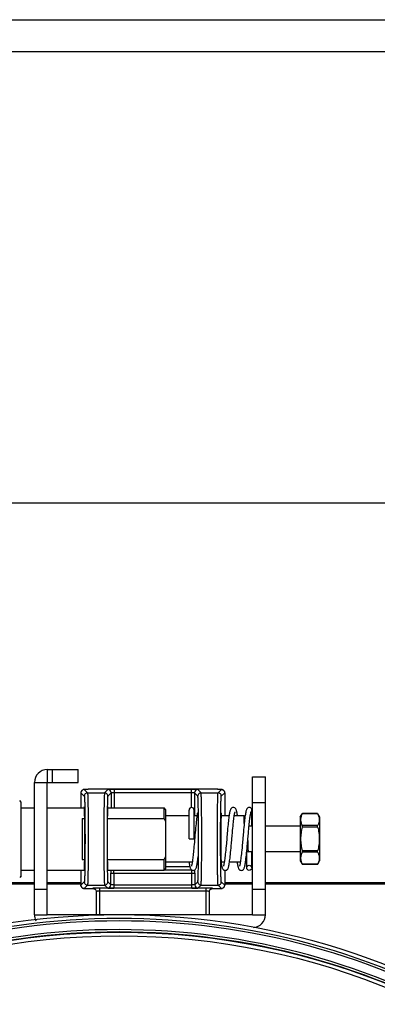
# Model space of a CAD drawing. Units: millimetres. Extents: x 42389 to 48025, y 3356 to 7196.
# Drawn here: x 45055 to 45111, y 5665 to 5818 of the extents above; entities that cross this region are included whole.
import ezdxf

# ---------------------------------------------------------------- set-up
doc = ezdxf.new("R2010")
doc.units = ezdxf.units.MM
doc.layers.add('YA40301-12_DXF_CONTINUOUS_LINE', color=7, linetype='Continuous')

msp = doc.modelspace()

# ---------------------------------------------------------------- linework, layer by layer
at = {"layer": 'YA40301-12_DXF_CONTINUOUS_LINE', "color": 7, "linetype": 'Continuous'}
for p, q in [((44968.66, 5818.24), (45173.16, 5818.24)), ((45173.16, 5813.24), (44968.66, 5813.24)), ((45203.16, 5742.92), (44938.66, 5742.92)), ((45059.7, 5701.39), (45059.7, 5699.39)), ((45059.7, 5701.39), (45064.5, 5701.39)), ((45060.5, 5699.39), (45060.5, 5701.39)), ((45064.5, 5699.39), (45064.5, 5701.39)), ((45091.7, 5700.29), (45093.7, 5700.29)), ((45091.7, 5678.79), (45091.7, 5700.29)), ((45093.7, 5678.79), (45093.7, 5700.29)), ((45057.7, 5678.79), (45057.7, 5699.39)), ((45057.7, 5699.39), (45059.7, 5699.39)), ((45059.7, 5678.79), (45059.7, 5699.39)), ((45059.7, 5699.39), (45064.5, 5699.39)), ((45065.45, 5698.29), (45065.97, 5697.77)), ((45065.87, 5698.31), (45065.71, 5698.31)), ((45066.07, 5698.32), (45065.87, 5698.31)), ((45066.3, 5698.32), (45066.07, 5698.32)), ((45066.57, 5698.32), (45066.3, 5698.32)), ((45066.87, 5698.33), (45066.57, 5698.32)), ((45067.2, 5698.33), (45066.87, 5698.33)), ((45084.94, 5698.33), (45067.2, 5698.33)), ((45069.14, 5698.28), (45068.63, 5697.77)), ((45070.14, 5698.29), (45070.14, 5695.44)), ((45082.16, 5698.29), (45070.14, 5698.29)), ((45082.16, 5695.49), (45082.16, 5698.29)), ((45083.67, 5697.77), (45083.16, 5698.28)), ((45085.26, 5698.33), (45084.94, 5698.33)), ((45085.57, 5698.33), (45085.26, 5698.33)), ((45085.84, 5698.32), (45085.57, 5698.33)), ((45086.08, 5698.32), (45085.84, 5698.32)), ((45086.29, 5698.32), (45086.08, 5698.32)), ((45086.47, 5698.31), (45086.29, 5698.32)), ((45086.33, 5697.77), (45086.86, 5698.29)), ((45055.65, 5696.34), (45055.4, 5696.59)), ((45055.65, 5684.84), (45055.65, 5696.34)), ((45064.95, 5697.79), (45064.95, 5695.44)), ((45064.95, 5697.79), (45064.95, 5695.44)), ((45064.95, 5697.79), (45065.47, 5697.27)), ((45064.95, 5697.79), (45064.95, 5697.79)), ((45065.97, 5697.77), (45068.63, 5697.77)), ((45069.64, 5697.78), (45069.13, 5697.27)), ((45069.64, 5697.78), (45069.64, 5695.44)), ((45082.16, 5697.79), (45070.14, 5697.79)), ((45083.17, 5697.27), (45082.66, 5697.78)), ((45082.66, 5697.78), (45082.66, 5694.19)), ((45083.67, 5697.77), (45086.33, 5697.77)), ((45086.83, 5697.27), (45087.36, 5697.79)), ((45087.36, 5697.79), (45087.36, 5694.19)), ((45087.36, 5697.79), (45087.36, 5694.19)), ((45087.36, 5697.79), (45087.36, 5697.79)), ((45055.65, 5695.44), (45057.7, 5695.44)), ((45059.7, 5695.44), (45065.49, 5695.44)), ((45069.11, 5695.44), (45077.9, 5695.44)), ((45078.15, 5695.19), (45077.9, 5695.44)), ((45077.9, 5693.78), (45077.9, 5695.44)), ((45078.15, 5695.19), (45078.15, 5685.99)), ((45081.8, 5690.59), (45081.8, 5695.09)), ((45082.6, 5690.59), (45082.6, 5695.09)), ((45091.2, 5695.49), (45091.2, 5695.49)), ((45091.47, 5694.79), (45091.48, 5694.83)), ((45091.6, 5692.59), (45091.6, 5695.09)), ((45091.7, 5696.29), (45093.7, 5696.29)), ((45065.15, 5693.78), (45065.15, 5687.39)), ((45065.15, 5693.78), (45065.54, 5693.78)), ((45065.54, 5687.34), (45065.54, 5693.84)), ((45069.07, 5687.34), (45069.07, 5693.84)), ((45069.07, 5693.78), (45077.9, 5693.78)), ((45081.8, 5694.19), (45078.15, 5694.19)), ((45081.8, 5694.19), (45078.15, 5694.19)), ((45083.04, 5694.19), (45082.6, 5694.19)), ((45083.04, 5694.19), (45082.6, 5694.19)), ((45088.04, 5694.19), (45086.8, 5694.19)), ((45088.04, 5694.19), (45086.8, 5694.19)), ((45090.4, 5694.19), (45088.85, 5694.19)), ((45090.4, 5694.19), (45088.85, 5694.19)), ((45090.53, 5694.06), (45090.4, 5694.19)), ((45090.4, 5693), (45090.4, 5694.19)), ((45099.15, 5693.99), (45099.46, 5694.51)), ((45099.15, 5693.99), (45099.15, 5687.19)), ((45099.46, 5694.51), (45099.48, 5694.55)), ((45101.85, 5694.51), (45099.46, 5694.51)), ((45101.83, 5694.55), (45099.48, 5694.55)), ((45101.85, 5694.51), (45101.83, 5694.55)), ((45101.85, 5694.51), (45102.15, 5693.99)), ((45102.15, 5693.99), (45102.15, 5687.19)), ((45087.86, 5692.55), (45087.82, 5692.2)), ((45090.34, 5692.43), (45090.31, 5692.03)), ((45091.7, 5692.59), (45091.16, 5692.59)), ((45099.15, 5692.59), (45093.7, 5692.59)), ((45101.85, 5692.66), (45099.46, 5692.66)), ((45101.85, 5692.44), (45099.46, 5692.44)), ((45081.8, 5690.59), (45082.6, 5690.59)), ((45090.06, 5689.24), (45090.01, 5688.78)), ((45091.01, 5688.68), (45091.01, 5688.59)), ((45101.85, 5688.73), (45099.46, 5688.73)), ((45065.15, 5687.39), (45065.54, 5687.39)), ((45069.07, 5687.39), (45077.9, 5687.39)), ((45077.9, 5685.74), (45077.9, 5687.39)), ((45090.62, 5687.08), (45090.65, 5687.3)), ((45090.65, 5687.24), (45090.64, 5687.23)), ((45090.65, 5687.24), (45090.65, 5687.29)), ((45090.8, 5686.09), (45090.8, 5688.59)), ((45090.8, 5688.59), (45090.82, 5688.59)), ((45091.7, 5688.59), (45091.01, 5688.59)), ((45091.6, 5686.09), (45091.6, 5688.59)), ((45099.15, 5688.59), (45093.7, 5688.59)), ((45099.15, 5687.19), (45099.48, 5686.63)), ((45101.85, 5688.51), (45099.46, 5688.51)), ((45101.83, 5686.63), (45102.15, 5687.19)), ((45055.65, 5685.74), (45057.7, 5685.74)), ((45059.7, 5685.74), (45065.49, 5685.74)), ((45064.95, 5685.74), (45064.95, 5683.38)), ((45064.95, 5685.74), (45064.95, 5683.38)), ((45069.11, 5685.74), (45077.9, 5685.74)), ((45078.15, 5685.99), (45077.9, 5685.74)), ((45082.2, 5685.74), (45077.9, 5685.74)), ((45077.94, 5685.78), (45082.16, 5685.78)), ((45082.3, 5686.99), (45078.15, 5686.99)), ((45082.3, 5686.99), (45078.15, 5686.99)), ((45078.15, 5686.28), (45081.92, 5686.28)), ((45081.8, 5686.99), (45081.8, 5686.95)), ((45081.8, 5686.91), (45081.8, 5686.95)), ((45082.16, 5685.78), (45082.16, 5685.8)), ((45082.16, 5685.78), (45082.2, 5685.74)), ((45083.2, 5686.99), (45083.11, 5686.99)), ((45083.2, 5686.99), (45083.11, 5686.99)), ((45087.3, 5686.99), (45086.8, 5686.99)), ((45087.3, 5686.99), (45086.8, 5686.99)), ((45087.36, 5685.7), (45087.36, 5683.38)), ((45087.36, 5685.7), (45087.36, 5683.38)), ((45089.8, 5686.99), (45088.11, 5686.99)), ((45089.8, 5686.99), (45088.11, 5686.99)), ((45101.85, 5686.66), (45099.46, 5686.66)), ((45099.48, 5686.63), (45099.46, 5686.66)), ((45101.83, 5686.63), (45099.48, 5686.63)), ((45101.83, 5686.63), (45101.85, 5686.66)), ((45055.65, 5684.84), (45055.4, 5684.59)), ((45069.59, 5685.24), (45082.72, 5685.24)), ((45069.59, 5683.45), (45069.59, 5685.24)), ((45070.09, 5685.24), (45070.09, 5682.93)), ((45082.22, 5682.93), (45082.22, 5685.24)), ((45082.72, 5685.24), (45082.72, 5683.45)), ((45057.7, 5683.75), (44968.41, 5683.75)), ((45057.7, 5683.55), (45021.27, 5683.55)), ((45057.7, 5682.79), (45059.7, 5682.79)), ((45064.95, 5683.75), (45059.7, 5683.75)), ((45064.95, 5683.55), (45059.7, 5683.55)), ((45065.47, 5683.91), (45064.95, 5683.38)), ((45064.95, 5683.38), (45064.95, 5683.38)), ((45065.97, 5683.4), (45065.45, 5682.88)), ((45065.97, 5683.4), (45068.63, 5683.4)), ((45066.05, 5682.85), (45066.32, 5682.85)), ((45066.32, 5682.85), (45066.63, 5682.85)), ((45066.63, 5682.85), (45066.89, 5682.85)), ((45066.82, 5682.91), (45066.89, 5682.85)), ((45066.89, 5682.85), (45066.89, 5682.85)), ((45067.18, 5682.77), (45067.18, 5682.77)), ((45084.48, 5682.93), (45067.82, 5682.93)), ((45067.82, 5682.93), (45067.82, 5678.79)), ((45069.09, 5682.95), (45068.63, 5683.4)), ((45069.13, 5683.91), (45069.59, 5683.45)), ((45070.09, 5683.43), (45082.22, 5683.43)), ((45082.72, 5683.45), (45083.17, 5683.91)), ((45083.67, 5683.4), (45083.21, 5682.95)), ((45083.67, 5683.4), (45086.33, 5683.4)), ((45084.48, 5678.79), (45084.48, 5682.93)), ((45085.41, 5682.85), (45085.48, 5682.91)), ((45085.41, 5682.85), (45085.41, 5682.85)), ((45085.41, 5682.85), (45085.64, 5682.85)), ((45085.64, 5682.85), (45085.94, 5682.85)), ((45085.94, 5682.85), (45086.2, 5682.85)), ((45086.2, 5682.85), (45086.42, 5682.86)), ((45086.86, 5682.88), (45086.33, 5683.4)), ((45086.42, 5682.86), (45086.59, 5682.86)), ((45087.36, 5683.38), (45086.83, 5683.91)), ((45091.7, 5683.75), (45087.36, 5683.75)), ((45091.7, 5683.55), (45087.36, 5683.55)), ((45087.36, 5683.38), (45087.36, 5683.38)), ((45091.7, 5682.79), (45093.7, 5682.79)), ((45173.41, 5683.75), (45093.7, 5683.75)), ((45120.54, 5683.55), (45093.7, 5683.55)), ((45067.32, 5682.41), (45067.32, 5678.79)), ((45084.48, 5682.43), (45067.82, 5682.43)), ((45084.98, 5678.79), (45084.98, 5682.41)), ((45057.7, 5678.79), (45059.7, 5678.79)), ((45091.7, 5678.79), (45059.7, 5678.79)), ((45091.7, 5678.79), (45093.7, 5678.79))]:
    msp.add_line(p, q, dxfattribs=at)
for points in [[(45065.33, 5698.28), (45065.26, 5698.26), (45065.18, 5698.21), (45065.09, 5698.14), (45065.02, 5698.05), (45064.97, 5697.93), (45064.95, 5697.81), (45064.95, 5697.79)], [(45065.59, 5698.31), (45065.54, 5698.3), (45065.5, 5698.3), (45065.46, 5698.3), (45065.42, 5698.3), (45065.38, 5698.29), (45065.33, 5698.28)], [(45065.71, 5698.31), (45065.65, 5698.31), (45065.59, 5698.31)], [(45086.73, 5698.31), (45086.68, 5698.31), (45086.62, 5698.31), (45086.47, 5698.31)], [(45086.99, 5698.27), (45086.93, 5698.29), (45086.89, 5698.29), (45086.86, 5698.3), (45086.82, 5698.3), (45086.78, 5698.3), (45086.73, 5698.31)], [(45087.36, 5697.79), (45087.36, 5697.82), (45087.33, 5697.96), (45087.27, 5698.08), (45087.18, 5698.17), (45087.08, 5698.24), (45086.99, 5698.27)], [(45088.7, 5695.49), (45088.6, 5695.47), (45088.48, 5695.42), (45088.38, 5695.35), (45088.32, 5695.27), (45088.27, 5695.19), (45088.24, 5695.11), (45088.21, 5695.03), (45088.18, 5694.94), (45088.16, 5694.83), (45088.13, 5694.71), (45088.1, 5694.57), (45088.08, 5694.42), (45088.05, 5694.25), (45088.03, 5694.06), (45088, 5693.85), (45087.97, 5693.62), (45087.94, 5693.38), (45087.91, 5693.11), (45087.88, 5692.83), (45087.86, 5692.55)], [(45088.53, 5691.13), (45088.56, 5691.53), (45088.6, 5691.91), (45088.63, 5692.27), (45088.66, 5692.59), (45088.69, 5692.9), (45088.72, 5693.18), (45088.75, 5693.43), (45088.78, 5693.67), (45088.81, 5693.89), (45088.83, 5694.08), (45088.86, 5694.25), (45088.88, 5694.4), (45088.91, 5694.53), (45088.93, 5694.63), (45088.95, 5694.72), (45088.97, 5694.78), (45088.98, 5694.82), (45088.98, 5694.82)], [(45089.36, 5694.19), (45089.34, 5694.31), (45089.32, 5694.47), (45089.29, 5694.61), (45089.27, 5694.74), (45089.24, 5694.85), (45089.22, 5694.95), (45089.19, 5695.04), (45089.16, 5695.12), (45089.13, 5695.19), (45089.09, 5695.27), (45089.02, 5695.35), (45088.93, 5695.42), (45088.81, 5695.47), (45088.7, 5695.49)], [(45091.2, 5695.49), (45091.1, 5695.47), (45090.98, 5695.42), (45090.88, 5695.35), (45090.82, 5695.27), (45090.77, 5695.19), (45090.74, 5695.11), (45090.71, 5695.03), (45090.68, 5694.93), (45090.66, 5694.83), (45090.63, 5694.7), (45090.6, 5694.56), (45090.58, 5694.4), (45090.55, 5694.22), (45090.52, 5694.02), (45090.49, 5693.8), (45090.46, 5693.56), (45090.43, 5693.29), (45090.4, 5693), (45090.37, 5692.7), (45090.34, 5692.43)], [(45091.02, 5691.07), (45091.05, 5691.44), (45091.08, 5691.78), (45091.11, 5692.1), (45091.14, 5692.4), (45091.17, 5692.69), (45091.2, 5692.95), (45091.22, 5693.21), (45091.25, 5693.44), (45091.28, 5693.66), (45091.3, 5693.86), (45091.33, 5694.04), (45091.35, 5694.2), (45091.37, 5694.35), (45091.4, 5694.47), (45091.42, 5694.58), (45091.44, 5694.67), (45091.46, 5694.74), (45091.47, 5694.79)], [(45083.12, 5694.64), (45083.09, 5694.5), (45083.07, 5694.34), (45083.04, 5694.16), (45083.01, 5693.96), (45082.98, 5693.74), (45082.96, 5693.51), (45082.93, 5693.25), (45082.9, 5692.96), (45082.87, 5692.65), (45082.83, 5692.31), (45082.8, 5691.95), (45082.77, 5691.58), (45082.73, 5691.19), (45082.63, 5690.08)], [(45086.86, 5694.19), (45086.84, 5694.31), (45086.82, 5694.46)], [(45087.82, 5692.2), (45087.79, 5691.85), (45087.76, 5691.48), (45087.62, 5689.89)], [(45090.31, 5692.03), (45090.27, 5691.66), (45090.24, 5691.27)], [(45088.28, 5688.49), (45088.32, 5688.82), (45088.35, 5689.17), (45088.38, 5689.54), (45088.42, 5689.93), (45088.53, 5691.13)], [(45090.24, 5691.27), (45090.12, 5689.99), (45090.09, 5689.6), (45090.06, 5689.24)], [(45090.78, 5688.42), (45090.81, 5688.76), (45090.84, 5689.12), (45090.88, 5689.49), (45090.91, 5689.88), (45091.02, 5691.07)], [(45082.63, 5690.08), (45082.6, 5689.74), (45082.57, 5689.42), (45082.54, 5689.11), (45082.52, 5688.81), (45082.49, 5688.54), (45082.46, 5688.27), (45082.44, 5688.03), (45082.41, 5687.8), (45082.39, 5687.59), (45082.36, 5687.4), (45082.34, 5687.22), (45082.32, 5687.06), (45082.29, 5686.91), (45082.27, 5686.78), (45082.25, 5686.67), (45082.23, 5686.57), (45082.21, 5686.49), (45082.2, 5686.42), (45082.18, 5686.38), (45082.17, 5686.35), (45082.17, 5686.34)], [(45087.52, 5688.82), (45087.49, 5688.51), (45087.46, 5688.23), (45087.43, 5687.96), (45087.4, 5687.72), (45087.37, 5687.5), (45087.35, 5687.3), (45087.32, 5687.12), (45087.3, 5686.95), (45087.28, 5686.81), (45087.25, 5686.69), (45087.23, 5686.58), (45087.21, 5686.49), (45087.2, 5686.43), (45087.18, 5686.38), (45087.17, 5686.35), (45087.17, 5686.34)], [(45087.62, 5689.89), (45087.58, 5689.51), (45087.55, 5689.15), (45087.52, 5688.82)], [(45090.01, 5688.78), (45089.99, 5688.57), (45089.96, 5688.27), (45089.93, 5687.99), (45089.9, 5687.72), (45089.87, 5687.49), (45089.85, 5687.27), (45089.82, 5687.08), (45089.79, 5686.91), (45089.77, 5686.76), (45089.75, 5686.64), (45089.72, 5686.54), (45089.7, 5686.45), (45089.69, 5686.39), (45089.67, 5686.35), (45089.67, 5686.35)], [(45082.45, 5685.69), (45082.56, 5685.7), (45082.68, 5685.75), (45082.77, 5685.82), (45082.83, 5685.9), (45082.88, 5685.97), (45082.91, 5686.05), (45082.94, 5686.12), (45082.96, 5686.21), (45082.99, 5686.3), (45083.01, 5686.4), (45083.03, 5686.52), (45083.06, 5686.65), (45083.08, 5686.8), (45083.11, 5686.96), (45083.13, 5687.15), (45083.16, 5687.35), (45083.19, 5687.57), (45083.21, 5687.81), (45083.22, 5687.88)], [(45087.45, 5685.69), (45087.56, 5685.7), (45087.68, 5685.75), (45087.77, 5685.83), (45087.84, 5685.9), (45087.88, 5685.98), (45087.91, 5686.06), (45087.94, 5686.14), (45087.97, 5686.24), (45088, 5686.35), (45088.02, 5686.47), (45088.05, 5686.61), (45088.08, 5686.77), (45088.11, 5686.96), (45088.13, 5687.16), (45088.16, 5687.38), (45088.19, 5687.62), (45088.22, 5687.89), (45088.25, 5688.18), (45088.28, 5688.49)], [(45090.65, 5687.3), (45090.68, 5687.55), (45090.71, 5687.82), (45090.75, 5688.11), (45090.78, 5688.42)], [(45090.82, 5688.59), (45090.87, 5688.61), (45090.94, 5688.61), (45091, 5688.59), (45091.01, 5688.59)], [(45081.8, 5686.91), (45081.83, 5686.75), (45081.86, 5686.59), (45081.88, 5686.45), (45081.91, 5686.33), (45081.94, 5686.22), (45081.96, 5686.13), (45081.99, 5686.05), (45082.03, 5685.97), (45082.07, 5685.9), (45082.14, 5685.82), (45082.23, 5685.75), (45082.35, 5685.7), (45082.45, 5685.69)], [(45086.86, 5686.59), (45086.88, 5686.46), (45086.91, 5686.34), (45086.93, 5686.23), (45086.96, 5686.14), (45086.99, 5686.06), (45087.02, 5685.98), (45087.07, 5685.9), (45087.13, 5685.82), (45087.22, 5685.75), (45087.35, 5685.7), (45087.45, 5685.69)], [(45089.29, 5686.99), (45089.32, 5686.83), (45089.34, 5686.68), (45089.37, 5686.54), (45089.39, 5686.42), (45089.41, 5686.31), (45089.44, 5686.22), (45089.46, 5686.13), (45089.49, 5686.05), (45089.53, 5685.98), (45089.57, 5685.9), (45089.63, 5685.82), (45089.73, 5685.75), (45089.85, 5685.7), (45089.95, 5685.69)], [(45089.95, 5685.69), (45090.06, 5685.7), (45090.18, 5685.75), (45090.27, 5685.83), (45090.34, 5685.91), (45090.39, 5685.99), (45090.42, 5686.08), (45090.45, 5686.17), (45090.48, 5686.28), (45090.51, 5686.4), (45090.54, 5686.54), (45090.57, 5686.7), (45090.59, 5686.88), (45090.62, 5687.08)], [(45064.95, 5683.38), (45064.95, 5683.35), (45064.97, 5683.21), (45065.03, 5683.1), (45065.11, 5683.01), (45065.2, 5682.94), (45065.3, 5682.9)], [(45065.3, 5682.9), (45065.37, 5682.88), (45065.41, 5682.88), (45065.45, 5682.87), (45065.49, 5682.87), (45065.54, 5682.87), (45065.6, 5682.87)], [(45065.6, 5682.87), (45065.66, 5682.86), (45065.74, 5682.86), (45065.83, 5682.86), (45066.05, 5682.85)], [(45066.89, 5682.85), (45066.97, 5682.84), (45067.05, 5682.82), (45067.13, 5682.78), (45067.21, 5682.74)], [(45067.18, 5682.77), (45067.23, 5682.7), (45067.28, 5682.62), (45067.31, 5682.52), (45067.32, 5682.41)], [(45084.98, 5682.41), (45084.99, 5682.53), (45085.03, 5682.62), (45085.08, 5682.71), (45085.13, 5682.77)], [(45085.1, 5682.73), (45085.11, 5682.74), (45085.18, 5682.79)], [(45085.18, 5682.79), (45085.26, 5682.82), (45085.34, 5682.84), (45085.41, 5682.85)], [(45086.59, 5682.86), (45086.66, 5682.86), (45086.72, 5682.87)], [(45086.72, 5682.87), (45086.78, 5682.87), (45086.82, 5682.87), (45086.86, 5682.87), (45086.9, 5682.88), (45086.94, 5682.89), (45087.01, 5682.9)], [(45087.01, 5682.9), (45087.11, 5682.95), (45087.2, 5683.01), (45087.28, 5683.11), (45087.33, 5683.22), (45087.36, 5683.35), (45087.36, 5683.38)]]:
    msp.add_lwpolyline(points, dxfattribs=at)
for centre, radius in [((45091.2, 5686.09), 0.4), ((45070.91, 5564.24), 111.83), ((45070.91, 5564.24), 111.25)]:
    msp.add_circle(centre, radius, dxfattribs=at)
for centre, radius, start, end in [((45059.7, 5699.39), 2, 90, 180), ((45065.44, 5697.79), 0.494, 155.4669, 159.2835), ((45065.45, 5697.79), 0.5, 90.0265, 155.4566), ((45069.14, 5697.78), 0.5, 0.0209, 89.9791), ((45083.16, 5697.78), 0.5, 90.0209, 179.9791), ((45086.86, 5697.79), 0.497, 43.0235, 46.1105), ((45086.85, 5697.79), 0.504, 24.843, 42.9759), ((45086.86, 5697.79), 0.494, 21.4337, 24.7768), ((45082.2, 5695.09), 0.4, 0, 180), ((45091.2, 5695.09), 0.4, 90.2519, 105), ((45091.2, 5695.09), 0.4, 312.5499, 90), ((45066.96, 5686.56), 13.11, 31.3632, 33.4035), ((45066.96, 5694.61), 13.11, 326.5965, 328.6368), ((45090.8, 5688.62), 0.0369, 266.628, 270.1236), ((45121.15, 5685.25), 51.56, 179.4587, 180.01), ((45082.07, 5686.95), 0.263, 171.0287, 179.9752), ((45082.16, 5686.27), 0.495, 270.0209, 272.9665), ((45082.2, 5686.23), 0.493, 270.0246, 273.9098), ((45035.38, 5685.27), 47.34, 359.9664, 0.6192), ((45065.44, 5683.38), 0.493, 201.6697, 204.2593), ((45065.45, 5683.38), 0.504, 204.3389, 223.7312), ((45065.44, 5683.38), 0.496, 223.7917, 225.5579), ((45065.44, 5683.37), 0.493, 246.8342, 248.1035), ((45066.82, 5682.41), 0.5, 45.0496, 90.0196), ((45066.89, 5682.35), 0.493, 66.3378, 68.4541), ((45066.89, 5682.35), 0.5, 55.8908, 66.3116), ((45066.89, 5682.35), 0.502, 48.3435, 55.8948), ((45069.09, 5683.45), 0.5, 270.0238, 359.9762), ((45083.22, 5683.45), 0.5, 180.0238, 269.9762), ((45085.41, 5682.35), 0.502, 124.1529, 131.9096), ((45085.48, 5682.41), 0.5, 89.9804, 134.9985), ((45085.41, 5682.35), 0.5, 113.6426, 124.157), ((45085.41, 5682.35), 0.493, 111.4163, 113.6156), ((45086.86, 5683.37), 0.492, 292.0082, 293.1161), ((45086.86, 5683.38), 0.496, 314.6641, 315.8448), ((45086.85, 5683.38), 0.504, 315.9097, 335.4909), ((45086.86, 5683.38), 0.493, 335.5705, 338.5343), ((45070.91, 5564.24), 114.5, 15.922, 164.078), ((45070.91, 5564.24), 114.5, 15.9223, 164.0777), ((45070.91, 5564.24), 113.95, 29.5588, 150.438), ((45059.7, 5678.79), 2, 180, 207.9132), ((45091.7, 5678.79), 2, 273.6172, 0), ((45070.92, 5564.25), 113.57, 29.5559, 150.4448), ((45070.92, 5564.25), 112.22, 90.004, 150.4474), ((45070.92, 5564.25), 112.21, 29.5559, 90.004), ((45070.91, 5564.24), 111.86, 29.5609, 150.4385)]:
    msp.add_arc(centre, radius, start, end, dxfattribs=at)
for centre, major_axis, start_param, end_param in [((45065.47, 5690.59), (0, 5), 5.419872, 6.508779), ((45069.13, 5690.59), (0, 5), -0.225593, 0.863313), ((45086.83, 5690.59), (0, 4), -0.445896, 3.587488), ((45065.47, 5690.59), (0, 5), -3.367186, -2.27828), ((45069.13, 5690.59), (0, 5), 2.27828, 3.367186), ((45083.17, 5690.59), (0, 4), -3.587488, -2.315885)]:
    msp.add_ellipse(centre, major_axis=major_axis, ratio=0.017455, start_param=start_param, end_param=end_param, dxfattribs=at)
for points in [[(45064.98, 5697.97), (45064.96, 5697.91), (45064.95, 5697.85), (45064.95, 5697.79)], [(45086.86, 5698.29), (45086.92, 5698.29), (45086.99, 5698.28), (45087.04, 5698.26)], [(45087.04, 5698.26), (45087.1, 5698.23), (45087.16, 5698.2), (45087.2, 5698.15)], [(45087.32, 5697.97), (45087.35, 5697.92), (45087.36, 5697.85), (45087.36, 5697.79)], [(45064.98, 5683.2), (45064.96, 5683.25), (45064.95, 5683.32), (45064.95, 5683.38)], [(45065.25, 5682.92), (45065.19, 5682.95), (45065.14, 5682.98), (45065.1, 5683.02)], [(45065.45, 5682.88), (45065.38, 5682.88), (45065.32, 5682.89), (45065.26, 5682.92)], [(45066.89, 5682.85), (45066.95, 5682.85), (45067.02, 5682.83), (45067.08, 5682.81)], [(45085.41, 5682.85), (45085.35, 5682.85), (45085.29, 5682.83), (45085.23, 5682.81)], [(45086.86, 5682.88), (45086.92, 5682.88), (45086.99, 5682.89), (45087.04, 5682.92)], [(45087.05, 5682.92), (45087.11, 5682.95), (45087.16, 5682.98), (45087.21, 5683.03)], [(45087.32, 5683.2), (45087.35, 5683.26), (45087.36, 5683.32), (45087.36, 5683.38)]]:
    msp.add_open_spline(points, degree=3, dxfattribs=at)
for points, knots in [([(45067.45, 5698.33), (45067.31, 5698.33), (45067.06, 5698.33), (45066.68, 5698.33), (45066.34, 5698.32), (45066.04, 5698.32), (45065.82, 5698.31), (45065.68, 5698.31), (45065.59, 5698.31), (45065.53, 5698.3), (45065.48, 5698.3), (45065.46, 5698.3), (45065.44, 5698.29), (45065.45, 5698.29)], [0, 0, 0, 0, 0.197103, 0.386509, 0.560689, 0.712866, 0.837039, 0.887063, 0.92836, 0.96053, 0.983264, 0.996358, 1, 1, 1, 1]), ([(45070.14, 5698.29), (45070.08, 5698.29), (45069.95, 5698.29), (45069.77, 5698.29), (45069.6, 5698.29), (45069.45, 5698.29), (45069.34, 5698.29), (45069.27, 5698.28), (45069.22, 5698.28), (45069.19, 5698.28), (45069.17, 5698.28), (45069.15, 5698.28), (45069.14, 5698.28), (45069.14, 5698.28)], [0, 0, 0, 0, 0.192834, 0.378559, 0.549939, 0.700708, 0.825126, 0.875966, 0.918557, 0.952533, 0.977547, 0.993388, 1, 1, 1, 1]), ([(45083.16, 5698.28), (45083.16, 5698.28), (45083.15, 5698.28), (45083.14, 5698.28), (45083.11, 5698.28), (45083.08, 5698.28), (45083.04, 5698.28), (45082.96, 5698.29), (45082.85, 5698.29), (45082.71, 5698.29), (45082.54, 5698.29), (45082.35, 5698.29), (45082.23, 5698.29), (45082.16, 5698.29)], [0, 0, 0, 0, 0.006613, 0.022453, 0.047467, 0.081443, 0.124035, 0.174875, 0.299291, 0.450058, 0.621437, 0.807165, 1, 1, 1, 1]), ([(45086.86, 5698.29), (45086.86, 5698.29), (45086.84, 5698.3), (45086.82, 5698.3), (45086.77, 5698.3), (45086.71, 5698.31), (45086.63, 5698.31), (45086.48, 5698.31), (45086.27, 5698.32), (45085.97, 5698.32), (45085.62, 5698.33), (45085.25, 5698.33), (45084.99, 5698.33), (45084.86, 5698.33)], [0, 0, 0, 0, 0.003642, 0.016736, 0.03947, 0.071642, 0.112939, 0.162962, 0.287133, 0.43931, 0.613489, 0.802896, 1, 1, 1, 1]), ([(45065.97, 5697.77), (45065.9, 5697.77), (45065.77, 5697.74), (45065.61, 5697.63), (45065.5, 5697.46), (45065.47, 5697.33), (45065.47, 5697.27)], [0, 0, 0, 0, 0.249374, 0.499016, 0.749179, 1, 1, 1, 1]), ([(45065.47, 5697.27), (45065.47, 5697.26), (45065.48, 5697.25), (45065.48, 5697.22), (45065.49, 5697.17), (45065.49, 5697.11), (45065.5, 5697.04), (45065.51, 5696.91), (45065.52, 5696.71), (45065.53, 5696.42), (45065.54, 5696.08), (45065.54, 5695.69), (45065.56, 5695.08), (45065.57, 5694.22), (45065.58, 5693.09), (45065.58, 5691.86), (45065.59, 5690.59), (45065.58, 5689.31), (45065.58, 5688.09), (45065.57, 5686.96), (45065.56, 5686.09), (45065.54, 5685.48), (45065.54, 5685.09), (45065.53, 5684.75), (45065.52, 5684.47), (45065.51, 5684.27), (45065.5, 5684.13), (45065.49, 5684.06), (45065.49, 5684), (45065.48, 5683.95), (45065.48, 5683.92), (45065.47, 5683.91), (45065.47, 5683.91)], [0, 0, 0, 0, 0.001096, 0.003322, 0.006703, 0.011238, 0.016919, 0.023735, 0.040707, 0.061997, 0.087406, 0.116698, 0.149597, 0.224961, 0.310685, 0.403551, 0.500049, 0.596532, 0.689362, 0.775056, 0.850406, 0.883304, 0.912595, 0.938004, 0.959294, 0.976265, 0.983081, 0.988762, 0.993297, 0.996678, 0.998904, 1, 1, 1, 1]), ([(45065.97, 5697.77), (45065.97, 5697.77), (45065.98, 5697.75), (45065.98, 5697.73), (45065.99, 5697.68), (45065.99, 5697.62), (45066, 5697.55), (45066.01, 5697.41), (45066.02, 5697.2), (45066.03, 5696.9), (45066.03, 5696.54), (45066.04, 5696.12), (45066.05, 5695.65), (45066.06, 5695.13), (45066.07, 5694.35), (45066.08, 5693.3), (45066.08, 5691.97), (45066.09, 5690.59), (45066.08, 5689.2), (45066.08, 5687.87), (45066.07, 5686.82), (45066.06, 5686.04), (45066.05, 5685.52), (45066.04, 5685.05), (45066.03, 5684.63), (45066.03, 5684.27), (45066.02, 5683.97), (45066.01, 5683.76), (45066, 5683.63), (45065.99, 5683.55), (45065.99, 5683.49), (45065.98, 5683.44), (45065.98, 5683.42), (45065.97, 5683.4), (45065.97, 5683.4)], [0, 0, 0, 0, 0.000721, 0.002568, 0.005594, 0.009803, 0.015188, 0.021737, 0.038266, 0.059235, 0.084443, 0.11365, 0.146575, 0.182905, 0.222293, 0.308708, 0.402502, 0.500051, 0.597583, 0.691341, 0.777724, 0.817103, 0.853428, 0.886352, 0.915558, 0.940766, 0.961735, 0.978263, 0.984812, 0.990197, 0.994406, 0.997432, 0.999279, 1, 1, 1, 1]), ([(45068.63, 5697.77), (45068.63, 5697.77), (45068.63, 5697.75), (45068.62, 5697.73), (45068.62, 5697.68), (45068.61, 5697.62), (45068.61, 5697.55), (45068.6, 5697.41), (45068.59, 5697.2), (45068.58, 5696.9), (45068.57, 5696.54), (45068.56, 5696.12), (45068.55, 5695.65), (45068.54, 5695.13), (45068.53, 5694.35), (45068.53, 5693.3), (45068.52, 5691.97), (45068.52, 5690.59), (45068.52, 5689.2), (45068.53, 5687.87), (45068.53, 5686.82), (45068.54, 5686.04), (45068.55, 5685.52), (45068.56, 5685.05), (45068.57, 5684.63), (45068.58, 5684.27), (45068.59, 5683.97), (45068.6, 5683.76), (45068.61, 5683.63), (45068.61, 5683.55), (45068.62, 5683.49), (45068.62, 5683.44), (45068.63, 5683.42), (45068.63, 5683.4), (45068.63, 5683.4)], [0, 0, 0, 0, 0.000721, 0.002568, 0.005594, 0.009803, 0.015188, 0.021737, 0.038266, 0.059235, 0.084443, 0.11365, 0.146575, 0.182905, 0.222293, 0.308709, 0.402504, 0.500053, 0.597585, 0.691342, 0.777725, 0.817104, 0.853429, 0.886353, 0.915559, 0.940767, 0.961735, 0.978264, 0.984813, 0.990197, 0.994406, 0.997432, 0.999279, 1, 1, 1, 1]), ([(45069.13, 5697.27), (45069.13, 5697.33), (45069.11, 5697.46), (45069, 5697.63), (45068.83, 5697.74), (45068.7, 5697.77), (45068.63, 5697.77)], [0, 0, 0, 0, 0.250821, 0.500984, 0.750626, 1, 1, 1, 1]), ([(45069.13, 5697.27), (45069.13, 5697.26), (45069.13, 5697.25), (45069.12, 5697.22), (45069.11, 5697.17), (45069.11, 5697.11), (45069.1, 5697.04), (45069.1, 5696.91), (45069.09, 5696.71), (45069.08, 5696.42), (45069.07, 5696.08), (45069.06, 5695.69), (45069.05, 5695.08), (45069.04, 5694.22), (45069.03, 5693.09), (45069.02, 5691.86), (45069.02, 5690.59), (45069.02, 5689.31), (45069.03, 5688.09), (45069.04, 5686.96), (45069.05, 5686.09), (45069.06, 5685.48), (45069.07, 5685.09), (45069.08, 5684.75), (45069.09, 5684.47), (45069.1, 5684.27), (45069.1, 5684.13), (45069.11, 5684.06), (45069.11, 5684), (45069.12, 5683.95), (45069.13, 5683.92), (45069.13, 5683.91), (45069.13, 5683.91)], [0, 0, 0, 0, 0.001096, 0.003322, 0.006703, 0.011238, 0.016919, 0.023735, 0.040707, 0.061997, 0.087406, 0.116698, 0.149597, 0.224961, 0.310687, 0.403553, 0.500051, 0.596533, 0.689363, 0.775057, 0.850407, 0.883304, 0.912595, 0.938005, 0.959294, 0.976265, 0.983081, 0.988762, 0.993297, 0.996678, 0.998904, 1, 1, 1, 1]), ([(45070.14, 5697.79), (45070.08, 5697.79), (45069.99, 5697.79), (45069.87, 5697.79), (45069.79, 5697.79), (45069.73, 5697.79), (45069.69, 5697.78), (45069.66, 5697.78), (45069.65, 5697.78), (45069.64, 5697.78), (45069.64, 5697.78)], [0, 0, 0, 0, 0.378108, 0.54928, 0.699868, 0.824173, 0.917579, 0.976709, 0.99278, 1, 1, 1, 1]), ([(45082.66, 5697.78), (45082.66, 5697.78), (45082.66, 5697.78), (45082.65, 5697.78), (45082.62, 5697.78), (45082.57, 5697.79), (45082.51, 5697.79), (45082.43, 5697.79), (45082.32, 5697.79), (45082.23, 5697.79), (45082.16, 5697.79)], [0, 0, 0, 0, 0.007221, 0.023292, 0.082421, 0.175827, 0.300132, 0.45072, 0.621891, 1, 1, 1, 1]), ([(45083.67, 5697.77), (45083.6, 5697.77), (45083.47, 5697.74), (45083.31, 5697.63), (45083.2, 5697.46), (45083.17, 5697.33), (45083.17, 5697.27)], [0, 0, 0, 0, 0.249374, 0.499016, 0.749179, 1, 1, 1, 1]), ([(45083.17, 5683.91), (45083.17, 5683.91), (45083.18, 5683.92), (45083.18, 5683.95), (45083.19, 5684), (45083.19, 5684.06), (45083.2, 5684.13), (45083.21, 5684.27), (45083.22, 5684.47), (45083.23, 5684.75), (45083.24, 5685.09), (45083.24, 5685.48), (45083.26, 5686.09), (45083.27, 5686.96), (45083.28, 5688.09), (45083.28, 5689.31), (45083.29, 5690.59), (45083.28, 5691.86), (45083.28, 5693.09), (45083.27, 5694.22), (45083.26, 5695.08), (45083.24, 5695.69), (45083.24, 5696.08), (45083.23, 5696.42), (45083.22, 5696.71), (45083.21, 5696.91), (45083.2, 5697.04), (45083.19, 5697.11), (45083.19, 5697.17), (45083.18, 5697.22), (45083.18, 5697.25), (45083.17, 5697.26), (45083.17, 5697.27)], [0, 0, 0, 0, 0.001096, 0.003322, 0.006703, 0.011238, 0.016919, 0.023735, 0.040707, 0.061997, 0.087406, 0.116697, 0.149597, 0.22496, 0.310684, 0.40355, 0.500048, 0.59653, 0.689361, 0.775056, 0.850406, 0.883304, 0.912595, 0.938004, 0.959294, 0.976265, 0.983081, 0.988762, 0.993297, 0.996678, 0.998904, 1, 1, 1, 1]), ([(45083.67, 5683.4), (45083.67, 5683.4), (45083.68, 5683.42), (45083.68, 5683.44), (45083.69, 5683.49), (45083.69, 5683.55), (45083.7, 5683.63), (45083.71, 5683.76), (45083.72, 5683.97), (45083.73, 5684.27), (45083.73, 5684.63), (45083.74, 5685.05), (45083.75, 5685.52), (45083.76, 5686.04), (45083.77, 5686.82), (45083.78, 5687.87), (45083.78, 5689.2), (45083.79, 5690.59), (45083.78, 5691.97), (45083.78, 5693.3), (45083.77, 5694.35), (45083.76, 5695.13), (45083.75, 5695.65), (45083.74, 5696.12), (45083.73, 5696.54), (45083.73, 5696.9), (45083.72, 5697.2), (45083.71, 5697.41), (45083.7, 5697.55), (45083.69, 5697.62), (45083.69, 5697.68), (45083.68, 5697.73), (45083.68, 5697.75), (45083.67, 5697.77), (45083.67, 5697.77)], [0, 0, 0, 0, 0.000721, 0.002568, 0.005594, 0.009803, 0.015188, 0.021737, 0.038266, 0.059235, 0.084443, 0.113649, 0.146575, 0.182905, 0.222292, 0.308707, 0.4025, 0.50005, 0.597582, 0.69134, 0.777724, 0.817102, 0.853428, 0.886352, 0.915558, 0.940766, 0.961734, 0.978263, 0.984812, 0.990197, 0.994406, 0.997432, 0.999279, 1, 1, 1, 1]), ([(45086.25, 5695.49), (45086.25, 5695.66), (45086.26, 5695.98), (45086.27, 5696.43), (45086.28, 5696.82), (45086.29, 5697.15), (45086.3, 5697.38), (45086.3, 5697.53), (45086.31, 5697.61), (45086.32, 5697.68), (45086.32, 5697.73), (45086.33, 5697.75), (45086.33, 5697.77), (45086.33, 5697.77)], [0, 0, 0, 0, 0.223812, 0.422776, 0.59481, 0.738119, 0.851212, 0.896052, 0.932929, 0.961759, 0.982486, 0.995118, 1, 1, 1, 1]), ([(45086.83, 5697.27), (45086.83, 5697.33), (45086.81, 5697.46), (45086.7, 5697.63), (45086.53, 5697.74), (45086.4, 5697.77), (45086.33, 5697.77)], [0, 0, 0, 0, 0.250821, 0.500984, 0.750626, 1, 1, 1, 1]), ([(45086.83, 5683.91), (45086.83, 5683.91), (45086.83, 5683.92), (45086.82, 5683.95), (45086.81, 5684), (45086.81, 5684.06), (45086.8, 5684.13), (45086.8, 5684.27), (45086.79, 5684.47), (45086.78, 5684.75), (45086.77, 5685.09), (45086.76, 5685.48), (45086.75, 5686.09), (45086.74, 5686.96), (45086.73, 5688.09), (45086.72, 5689.31), (45086.72, 5690.59), (45086.72, 5691.86), (45086.73, 5693.09), (45086.74, 5694.22), (45086.75, 5695.08), (45086.76, 5695.69), (45086.77, 5696.08), (45086.78, 5696.42), (45086.79, 5696.71), (45086.8, 5696.91), (45086.8, 5697.04), (45086.81, 5697.11), (45086.81, 5697.17), (45086.82, 5697.22), (45086.83, 5697.25), (45086.83, 5697.26), (45086.83, 5697.27)], [0, 0, 0, 0, 0.001096, 0.003322, 0.006703, 0.011238, 0.016919, 0.023735, 0.040707, 0.061997, 0.087406, 0.116698, 0.149597, 0.224961, 0.310686, 0.403552, 0.50005, 0.596532, 0.689363, 0.775057, 0.850406, 0.883304, 0.912595, 0.938004, 0.959294, 0.976265, 0.983081, 0.988762, 0.993297, 0.996678, 0.998904, 1, 1, 1, 1]), ([(45086.33, 5683.4), (45086.33, 5683.4), (45086.33, 5683.41), (45086.33, 5683.43), (45086.32, 5683.45), (45086.32, 5683.5), (45086.31, 5683.59), (45086.3, 5683.72), (45086.29, 5683.88), (45086.28, 5684.09), (45086.28, 5684.32), (45086.27, 5684.7), (45086.26, 5685.25), (45086.24, 5685.99), (45086.23, 5686.83), (45086.23, 5687.74), (45086.22, 5688.72), (45086.22, 5690.08), (45086.22, 5691.77), (45086.23, 5693.69), (45086.24, 5694.92), (45086.25, 5695.49)], [0, 0, 0, 0, 0.000524, 0.001747, 0.003729, 0.006479, 0.014281, 0.025125, 0.038958, 0.05571, 0.075294, 0.097606, 0.149938, 0.211614, 0.281346, 0.357678, 0.439006, 0.523612, 0.695467, 0.858812, 1, 1, 1, 1]), ([(45099.46, 5694.51), (45099.38, 5694.37), (45099.28, 5694.14), (45099.2, 5693.82), (45099.18, 5693.59), (45099.2, 5693.35), (45099.28, 5693.03), (45099.38, 5692.8), (45099.46, 5692.66)], [0, 0, 0, 0, 0.256353, 0.379202, 0.5, 0.620798, 0.743647, 1, 1, 1, 1]), ([(45101.85, 5694.51), (45101.93, 5694.37), (45102.03, 5694.14), (45102.1, 5693.82), (45102.12, 5693.59), (45102.1, 5693.35), (45102.03, 5693.03), (45101.93, 5692.8), (45101.85, 5692.66)], [0, 0, 0, 0, 0.256353, 0.379202, 0.5, 0.620798, 0.743647, 1, 1, 1, 1]), ([(45099.46, 5692.44), (45099.38, 5692.14), (45099.24, 5691.53), (45099.19, 5690.9), (45099.19, 5690.59)], [0, 0, 0, 0, 0.500082, 1, 1, 1, 1]), ([(45099.46, 5692.44), (45099.47, 5692.48), (45099.48, 5692.54), (45099.47, 5692.62), (45099.46, 5692.65), (45099.46, 5692.66)], [0, 0, 0, 0, 0.573424, 0.811365, 1, 1, 1, 1]), ([(45101.85, 5692.44), (45101.83, 5692.48), (45101.82, 5692.54), (45101.83, 5692.62), (45101.84, 5692.65), (45101.85, 5692.66)], [0, 0, 0, 0, 0.573424, 0.811365, 1, 1, 1, 1]), ([(45101.85, 5692.44), (45101.93, 5692.14), (45102.06, 5691.53), (45102.11, 5690.9), (45102.11, 5690.59)], [0, 0, 0, 0, 0.500082, 1, 1, 1, 1]), ([(45090.95, 5690.33), (45090.96, 5690.15), (45090.97, 5689.81), (45090.98, 5689.34), (45090.99, 5688.97), (45091, 5688.76), (45091.01, 5688.68)], [0, 0, 0, 0, 0.330289, 0.621753, 0.851092, 1, 1, 1, 1]), ([(45099.19, 5690.59), (45099.19, 5690.27), (45099.24, 5689.65), (45099.38, 5689.03), (45099.46, 5688.73)], [0, 0, 0, 0, 0.499919, 1, 1, 1, 1]), ([(45102.11, 5690.59), (45102.11, 5690.27), (45102.06, 5689.65), (45101.93, 5689.03), (45101.85, 5688.73)], [0, 0, 0, 0, 0.499919, 1, 1, 1, 1]), ([(45090.91, 5689.79), (45090.91, 5689.67), (45090.93, 5689.44), (45090.95, 5689.13), (45090.98, 5688.88), (45091, 5688.74), (45091.01, 5688.68)], [0, 0, 0, 0, 0.326325, 0.60913, 0.836657, 1, 1, 1, 1]), ([(45099.46, 5688.51), (45099.46, 5688.53), (45099.47, 5688.56), (45099.48, 5688.63), (45099.47, 5688.69), (45099.46, 5688.73)], [0, 0, 0, 0, 0.188645, 0.426596, 1, 1, 1, 1]), ([(45101.85, 5688.51), (45101.84, 5688.53), (45101.83, 5688.56), (45101.82, 5688.63), (45101.83, 5688.69), (45101.85, 5688.73)], [0, 0, 0, 0, 0.188645, 0.426596, 1, 1, 1, 1]), ([(45099.46, 5688.51), (45099.38, 5688.37), (45099.28, 5688.14), (45099.2, 5687.82), (45099.18, 5687.59), (45099.2, 5687.35), (45099.28, 5687.03), (45099.38, 5686.8), (45099.46, 5686.66)], [0, 0, 0, 0, 0.256353, 0.379202, 0.5, 0.620798, 0.743647, 1, 1, 1, 1]), ([(45101.85, 5688.51), (45101.93, 5688.37), (45102.03, 5688.14), (45102.1, 5687.82), (45102.12, 5687.59), (45102.1, 5687.35), (45102.03, 5687.03), (45101.93, 5686.8), (45101.85, 5686.66)], [0, 0, 0, 0, 0.256353, 0.379202, 0.5, 0.620798, 0.743647, 1, 1, 1, 1]), ([(45070.09, 5685.24), (45070.09, 5685.3), (45070.09, 5685.42), (45070.09, 5685.55), (45070.1, 5685.64), (45070.1, 5685.69), (45070.1, 5685.72), (45070.1, 5685.73), (45070.1, 5685.74)], [0, 0, 0, 0, 0.367009, 0.682902, 0.807556, 0.903936, 0.96876, 1, 1, 1, 1]), ([(45082.2, 5685.74), (45082.2, 5685.74), (45082.2, 5685.74), (45082.2, 5685.72), (45082.21, 5685.69), (45082.21, 5685.65), (45082.21, 5685.59), (45082.21, 5685.51), (45082.21, 5685.4), (45082.22, 5685.3), (45082.22, 5685.24)], [0, 0, 0, 0, 0.007221, 0.023292, 0.082421, 0.175827, 0.300132, 0.45072, 0.621891, 1, 1, 1, 1]), ([(45065.45, 5682.88), (45065.44, 5682.88), (45065.46, 5682.88), (45065.47, 5682.88), (45065.5, 5682.87), (45065.57, 5682.87), (45065.68, 5682.86), (45065.85, 5682.86), (45066.06, 5682.85), (45066.31, 5682.85), (45066.59, 5682.85), (45066.79, 5682.85), (45066.89, 5682.85)], [0, 0, 0, 0, 0.003311, 0.015306, 0.036351, 0.066371, 0.152452, 0.271291, 0.419755, 0.593845, 0.789066, 1, 1, 1, 1]), ([(45065.47, 5683.91), (45065.47, 5683.84), (45065.5, 5683.71), (45065.61, 5683.54), (45065.77, 5683.43), (45065.9, 5683.4), (45065.97, 5683.4)], [0, 0, 0, 0, 0.250821, 0.500984, 0.750626, 1, 1, 1, 1]), ([(45067.82, 5682.93), (45067.76, 5682.93), (45067.63, 5682.93), (45067.44, 5682.93), (45067.27, 5682.93), (45067.12, 5682.93), (45067, 5682.92), (45066.91, 5682.92), (45066.87, 5682.92), (45066.84, 5682.92), (45066.83, 5682.92), (45066.82, 5682.92), (45066.82, 5682.91)], [0, 0, 0, 0, 0.197055, 0.386516, 0.560667, 0.712857, 0.837025, 0.928338, 0.960524, 0.98326, 0.996366, 1, 1, 1, 1]), ([(45068.63, 5683.4), (45068.7, 5683.4), (45068.83, 5683.43), (45069, 5683.54), (45069.11, 5683.71), (45069.13, 5683.84), (45069.13, 5683.91)], [0, 0, 0, 0, 0.249374, 0.499016, 0.749179, 1, 1, 1, 1]), ([(45069.09, 5682.95), (45069.09, 5682.95), (45069.1, 5682.95), (45069.11, 5682.95), (45069.14, 5682.94), (45069.17, 5682.94), (45069.21, 5682.94), (45069.29, 5682.94), (45069.4, 5682.94), (45069.55, 5682.94), (45069.71, 5682.93), (45069.9, 5682.93), (45070.02, 5682.93), (45070.09, 5682.93)], [0, 0, 0, 0, 0.006613, 0.022453, 0.047467, 0.081443, 0.124035, 0.174875, 0.299291, 0.450058, 0.621437, 0.807165, 1, 1, 1, 1]), ([(45070.09, 5683.43), (45070.03, 5683.43), (45069.93, 5683.43), (45069.82, 5683.44), (45069.74, 5683.44), (45069.68, 5683.44), (45069.64, 5683.44), (45069.61, 5683.44), (45069.59, 5683.45), (45069.59, 5683.45), (45069.59, 5683.45)], [0, 0, 0, 0, 0.378109, 0.54928, 0.699868, 0.824173, 0.917579, 0.976708, 0.992779, 1, 1, 1, 1]), ([(45082.72, 5683.45), (45082.71, 5683.45), (45082.71, 5683.45), (45082.7, 5683.44), (45082.67, 5683.44), (45082.62, 5683.44), (45082.56, 5683.44), (45082.49, 5683.44), (45082.37, 5683.43), (45082.28, 5683.43), (45082.22, 5683.43)], [0, 0, 0, 0, 0.007221, 0.023292, 0.082421, 0.175827, 0.300132, 0.45072, 0.621892, 1, 1, 1, 1]), ([(45082.22, 5682.93), (45082.28, 5682.93), (45082.41, 5682.93), (45082.59, 5682.93), (45082.76, 5682.94), (45082.91, 5682.94), (45083.02, 5682.94), (45083.09, 5682.94), (45083.13, 5682.94), (45083.16, 5682.94), (45083.19, 5682.95), (45083.21, 5682.95), (45083.21, 5682.95), (45083.21, 5682.95)], [0, 0, 0, 0, 0.192835, 0.378562, 0.549941, 0.700709, 0.825125, 0.875965, 0.918557, 0.952532, 0.977546, 0.993386, 1, 1, 1, 1]), ([(45083.17, 5683.91), (45083.17, 5683.84), (45083.2, 5683.71), (45083.31, 5683.54), (45083.47, 5683.43), (45083.6, 5683.4), (45083.67, 5683.4)], [0, 0, 0, 0, 0.250821, 0.500984, 0.750626, 1, 1, 1, 1]), ([(45085.48, 5682.91), (45085.48, 5682.92), (45085.47, 5682.92), (45085.46, 5682.92), (45085.44, 5682.92), (45085.39, 5682.92), (45085.31, 5682.92), (45085.18, 5682.93), (45085.03, 5682.93), (45084.86, 5682.93), (45084.67, 5682.93), (45084.55, 5682.93), (45084.48, 5682.93)], [0, 0, 0, 0, 0.003634, 0.01674, 0.039476, 0.071662, 0.162975, 0.287143, 0.439333, 0.613484, 0.802945, 1, 1, 1, 1]), ([(45085.41, 5682.85), (45085.51, 5682.85), (45085.71, 5682.85), (45085.99, 5682.85), (45086.24, 5682.85), (45086.45, 5682.86), (45086.62, 5682.86), (45086.74, 5682.87), (45086.8, 5682.87), (45086.83, 5682.88), (45086.85, 5682.88), (45086.86, 5682.88), (45086.86, 5682.88)], [0, 0, 0, 0, 0.210933, 0.406153, 0.580243, 0.728707, 0.847544, 0.933627, 0.963648, 0.984694, 0.99669, 1, 1, 1, 1]), ([(45086.33, 5683.4), (45086.4, 5683.4), (45086.53, 5683.43), (45086.7, 5683.54), (45086.81, 5683.71), (45086.83, 5683.84), (45086.83, 5683.91)], [0, 0, 0, 0, 0.249374, 0.499016, 0.749179, 1, 1, 1, 1]), ([(45067.82, 5682.43), (45067.76, 5682.43), (45067.67, 5682.43), (45067.55, 5682.43), (45067.47, 5682.43), (45067.41, 5682.42), (45067.37, 5682.42), (45067.35, 5682.42), (45067.33, 5682.42), (45067.33, 5682.42), (45067.32, 5682.42), (45067.32, 5682.41)], [0, 0, 0, 0, 0.381921, 0.554412, 0.705662, 0.829821, 0.92218, 0.95532, 0.979338, 0.994095, 1, 1, 1, 1]), ([(45084.98, 5682.41), (45084.98, 5682.42), (45084.98, 5682.42), (45084.97, 5682.42), (45084.96, 5682.42), (45084.93, 5682.42), (45084.89, 5682.42), (45084.83, 5682.43), (45084.75, 5682.43), (45084.64, 5682.43), (45084.54, 5682.43), (45084.48, 5682.43)], [0, 0, 0, 0, 0.005905, 0.020662, 0.04468, 0.077821, 0.17018, 0.294338, 0.445588, 0.618079, 1, 1, 1, 1])]:
    msp.add_open_spline(points, degree=3, knots=knots, dxfattribs=at)

doc.saveas('drawing.dxf')
